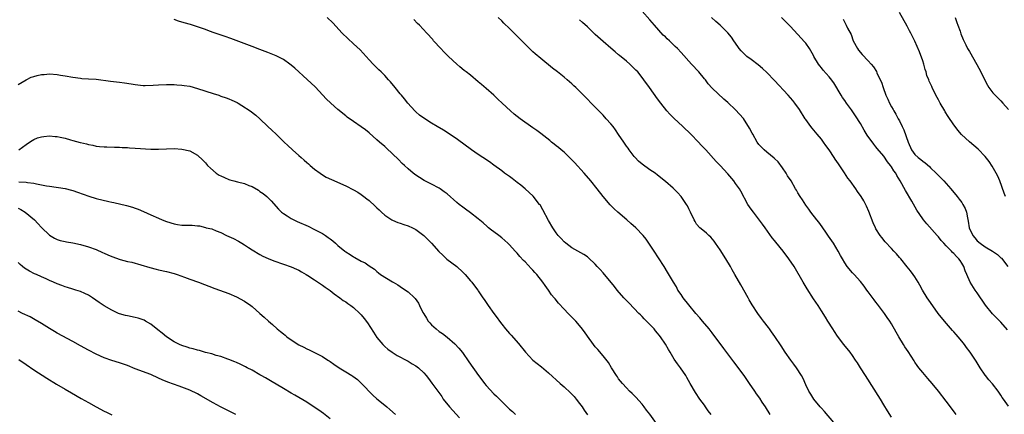
# Model space of a CAD drawing. Units: inches. Extents: x 2592000 to 2595000, y 1488000 to 1491000.
# Drawn here: x 2594301 to 2594554, y 1489471 to 1489572 of the extents above; entities that cross this region are included whole.
import ezdxf

# ---------------------------------------------------------------- set-up
doc = ezdxf.new("R2010")
doc.units = ezdxf.units.IN
doc.header["$MEASUREMENT"] = 0
doc.layers.add('LD25921488_10ft', color=60, linetype='Continuous')

msp = doc.modelspace()

# ---------------------------------------------------------------- linework, layer by layer
at = {"layer": 'LD25921488_10ft'}
for points, elevation in [([(2594478.75, 1489471), (2594477.96, 1489471.96), (2594477.3, 1489473), (2594477, 1489473.39), (2594475.84, 1489475), (2594474.69, 1489476.69), (2594473.32, 1489479), (2594472.5, 1489480.5), (2594472.21, 1489481), (2594470.87, 1489483), (2594470.08, 1489484.08), (2594469.27, 1489485.27), (2594468.2, 1489487), (2594467.75, 1489487.75), (2594467, 1489489.09), (2594465.73, 1489491), (2594465.39, 1489491.39), (2594465, 1489491.91), (2594464.49, 1489492.49), (2594464.08, 1489493), (2594463, 1489494.15), (2594462.56, 1489494.56), (2594462.16, 1489495), (2594461.57, 1489495.57), (2594461, 1489496.2), (2594460.6, 1489496.6), (2594460.22, 1489497), (2594457.66, 1489499.66), (2594457, 1489500.31), (2594456.36, 1489501), (2594454.6, 1489503), (2594453.91, 1489503.91), (2594451, 1489507.4), (2594450.24, 1489508.24), (2594449.52, 1489509), (2594449, 1489509.61), (2594447.26, 1489511.26), (2594447, 1489511.48), (2594446.11, 1489512.11), (2594443, 1489513.87), (2594441.47, 1489515), (2594441, 1489515.4), (2594440.25, 1489516.25), (2594439.52, 1489517), (2594439, 1489517.67), (2594438.48, 1489518.48), (2594438.11, 1489519), (2594437, 1489520.83), (2594435.57, 1489523.57), (2594434.84, 1489524.84), (2594434.74, 1489525), (2594433.09, 1489527.09), (2594432.07, 1489528.07), (2594431.05, 1489529), (2594429.93, 1489529.93), (2594429, 1489530.65), (2594427.66, 1489531.66), (2594427, 1489532.14), (2594425.76, 1489533), (2594425, 1489533.6), (2594423, 1489535.1), (2594421.88, 1489535.88), (2594420.18, 1489537), (2594419, 1489537.8), (2594417.29, 1489539), (2594413.64, 1489541.64), (2594411.26, 1489543.26), (2594410.04, 1489544.04), (2594408.47, 1489545), (2594407, 1489545.86), (2594405, 1489547.1), (2594403.94, 1489547.94), (2594403, 1489548.75), (2594402.75, 1489549), (2594400.95, 1489551), (2594400.1, 1489552.1), (2594399.29, 1489553), (2594399, 1489553.38), (2594397.68, 1489555), (2594396.46, 1489556.46), (2594396, 1489557), (2594395, 1489558.06), (2594394.06, 1489559), (2594393.52, 1489559.52), (2594392.03, 1489561), (2594391, 1489562.08), (2594388.67, 1489564.67), (2594387, 1489566.26), (2594385.57, 1489567.57), (2594384.12, 1489569), (2594381.66, 1489571.66), (2594380.24, 1489573)], 10970), ([(2594510.19, 1489469), (2594507.8, 1489471.8), (2594507, 1489472.66), (2594506.85, 1489472.85), (2594506.71, 1489473), (2594505.05, 1489475), (2594504.28, 1489476.28), (2594503.77, 1489477), (2594503, 1489478.66), (2594502.3, 1489480.3), (2594501.92, 1489481), (2594500.6, 1489483), (2594499.93, 1489483.93), (2594499.14, 1489485), (2594497.75, 1489487), (2594496.66, 1489488.66), (2594495.06, 1489491.06), (2594494.24, 1489492.24), (2594493.67, 1489493), (2594493.4, 1489493.4), (2594492.16, 1489495), (2594491.68, 1489495.68), (2594490.67, 1489497), (2594489.23, 1489499.23), (2594488.5, 1489500.5), (2594488.24, 1489501), (2594486.31, 1489504.31), (2594484.81, 1489507), (2594484.15, 1489508.15), (2594483.69, 1489509), (2594482.49, 1489511), (2594481, 1489513.33), (2594479.86, 1489515), (2594479.52, 1489515.52), (2594478.61, 1489516.61), (2594478.11, 1489517), (2594477.57, 1489517.57), (2594477, 1489518.01), (2594475.81, 1489519), (2594475, 1489519.94), (2594474.6, 1489520.6), (2594474.33, 1489521), (2594473.44, 1489523), (2594473, 1489523.83), (2594472.62, 1489524.62), (2594472.41, 1489525), (2594471.03, 1489527), (2594470.06, 1489528.06), (2594469, 1489529.14), (2594467, 1489530.91), (2594465, 1489532.52), (2594464.33, 1489533), (2594463, 1489533.88), (2594461, 1489535.3), (2594460.11, 1489536.11), (2594459.24, 1489537), (2594459, 1489537.26), (2594457.68, 1489539), (2594457.41, 1489539.41), (2594457, 1489539.98), (2594456.3, 1489541), (2594455, 1489542.98), (2594454.18, 1489544.18), (2594453.57, 1489545), (2594453, 1489545.72), (2594451.84, 1489547), (2594451, 1489547.89), (2594449.88, 1489549), (2594449, 1489549.95), (2594447.94, 1489551), (2594447, 1489551.98), (2594445.97, 1489553), (2594443.98, 1489555), (2594443.47, 1489555.47), (2594443, 1489555.93), (2594442.43, 1489556.43), (2594441.81, 1489557), (2594441, 1489557.68), (2594439.34, 1489559), (2594438, 1489560), (2594435, 1489562.44), (2594433.62, 1489563.62), (2594433, 1489564.18), (2594432.58, 1489564.58), (2594431, 1489566.14), (2594429, 1489568.19), (2594427, 1489570.17), (2594425.56, 1489571.56), (2594425, 1489572.13), (2594424.11, 1489573)], 10990), ([(2594541.61, 1489471), (2594541.36, 1489471.36), (2594540.12, 1489473), (2594539, 1489474.42), (2594537.02, 1489477), (2594535.4, 1489479), (2594534.27, 1489480.27), (2594533, 1489481.77), (2594532, 1489483), (2594531.58, 1489483.58), (2594531, 1489484.48), (2594530.78, 1489484.78), (2594529.24, 1489487.24), (2594528.44, 1489488.44), (2594528.08, 1489489), (2594526.85, 1489491), (2594526.21, 1489492.21), (2594525, 1489494.28), (2594524.56, 1489495), (2594523.9, 1489495.9), (2594523.18, 1489497), (2594521.67, 1489499), (2594521.37, 1489499.37), (2594521, 1489499.88), (2594520.5, 1489500.5), (2594519, 1489502.55), (2594518.65, 1489503), (2594517.96, 1489503.96), (2594517, 1489505.17), (2594515.37, 1489507), (2594515, 1489507.44), (2594513.63, 1489509), (2594513, 1489509.94), (2594512.39, 1489511), (2594511.87, 1489511.87), (2594511.32, 1489513), (2594510.1, 1489515), (2594508.86, 1489516.86), (2594508.16, 1489517.84), (2594507.37, 1489519), (2594507.23, 1489519.23), (2594506.39, 1489520.39), (2594505.86, 1489521), (2594504.33, 1489523), (2594503.78, 1489523.78), (2594503, 1489524.79), (2594502.15, 1489526.15), (2594501.57, 1489527), (2594501, 1489527.93), (2594500.62, 1489528.62), (2594500.39, 1489529), (2594499.24, 1489531), (2594498.35, 1489532.35), (2594497.97, 1489533), (2594497, 1489534.4), (2594495.88, 1489535.88), (2594495, 1489536.81), (2594494.9, 1489536.9), (2594493, 1489538.42), (2594492.31, 1489539), (2594491.66, 1489539.66), (2594491, 1489540.39), (2594490.56, 1489541), (2594489.43, 1489543), (2594489.29, 1489543.29), (2594488.57, 1489544.57), (2594487, 1489547.05), (2594485, 1489549.27), (2594483, 1489551.19), (2594482.02, 1489552.02), (2594479, 1489554.87), (2594477.98, 1489555.98), (2594477.24, 1489557), (2594477, 1489557.26), (2594475.55, 1489559), (2594473.7, 1489561), (2594471, 1489564.03), (2594470.1, 1489565), (2594469.54, 1489565.54), (2594469, 1489566.09), (2594468.05, 1489567), (2594467.48, 1489567.48), (2594467, 1489567.99), (2594466.46, 1489568.46), (2594464.16, 1489571), (2594463, 1489572.37), (2594461, 1489574.59)], 11010), ([(2594555, 1489473.13), (2594553.74, 1489475), (2594553.41, 1489475.41), (2594553, 1489476.03), (2594552.38, 1489477), (2594550.9, 1489478.9), (2594549.97, 1489479.97), (2594549.1, 1489481), (2594549, 1489481.14), (2594547.71, 1489483), (2594547.45, 1489483.45), (2594546.69, 1489484.69), (2594545.15, 1489487), (2594544.21, 1489488.21), (2594543.69, 1489489), (2594543, 1489489.89), (2594542.1, 1489491), (2594541.57, 1489491.57), (2594541, 1489492.25), (2594540.64, 1489492.64), (2594538.56, 1489495), (2594536.98, 1489496.98), (2594535, 1489499.76), (2594534.15, 1489501), (2594532.94, 1489503), (2594532.28, 1489504.28), (2594531.86, 1489505), (2594531, 1489506.41), (2594530.57, 1489507), (2594529.89, 1489507.89), (2594528.98, 1489508.98), (2594527.34, 1489511), (2594527, 1489511.38), (2594526.27, 1489512.27), (2594525.6, 1489513), (2594525, 1489513.63), (2594523.4, 1489515.4), (2594522.49, 1489516.49), (2594522.1, 1489517), (2594521, 1489518.75), (2594520.86, 1489519), (2594520.28, 1489520.28), (2594519.18, 1489523.18), (2594518.57, 1489524.56), (2594517.87, 1489525.87), (2594517.2, 1489527), (2594516.29, 1489528.29), (2594515.85, 1489529), (2594514.39, 1489531), (2594513.76, 1489531.76), (2594512.91, 1489533.09), (2594511.38, 1489535.38), (2594511, 1489536), (2594510.58, 1489536.58), (2594510.32, 1489537), (2594508.96, 1489539), (2594508.13, 1489540.13), (2594507.53, 1489541), (2594507, 1489541.7), (2594505.96, 1489543), (2594504.6, 1489544.6), (2594504.28, 1489545), (2594503, 1489546.75), (2594502.83, 1489547), (2594501.36, 1489549.36), (2594500.17, 1489551), (2594499.65, 1489551.65), (2594498.49, 1489553), (2594495, 1489556.79), (2594493, 1489558.89), (2594491.93, 1489559.93), (2594490.83, 1489560.83), (2594489, 1489562.17), (2594487.9, 1489563), (2594487, 1489563.83), (2594486.43, 1489564.43), (2594485.93, 1489565), (2594485.56, 1489565.56), (2594484.53, 1489567), (2594483.93, 1489567.93), (2594483, 1489569.04), (2594481.03, 1489571), (2594479.95, 1489571.95), (2594478.85, 1489573)], 11020), ([(2594554.77, 1489492.77), (2594553, 1489494.75), (2594551.88, 1489495.88), (2594550.92, 1489496.91), (2594549.14, 1489499.14), (2594547, 1489502.25), (2594546.45, 1489503), (2594545.17, 1489505), (2594544.28, 1489507), (2594543.91, 1489507.91), (2594543.53, 1489509), (2594543, 1489509.87), (2594542.56, 1489510.56), (2594542.3, 1489511), (2594541.63, 1489511.63), (2594541, 1489512.35), (2594540.66, 1489512.66), (2594540.38, 1489513), (2594539, 1489514.36), (2594538.38, 1489515), (2594537.73, 1489515.73), (2594537, 1489516.64), (2594536.66, 1489517), (2594534.01, 1489520.01), (2594533.18, 1489521), (2594533, 1489521.25), (2594531.5, 1489523.5), (2594530.2, 1489525.8), (2594528.56, 1489528.56), (2594527.24, 1489531), (2594526.38, 1489532.38), (2594526.06, 1489533), (2594525.6, 1489533.6), (2594525, 1489534.61), (2594524.72, 1489535), (2594523.96, 1489535.96), (2594523, 1489537.35), (2594521.33, 1489539.33), (2594521, 1489539.75), (2594520.43, 1489540.43), (2594518.78, 1489542.78), (2594518.01, 1489544.01), (2594517, 1489545.75), (2594515.75, 1489547.75), (2594514.75, 1489549.25), (2594513.48, 1489551), (2594513, 1489551.63), (2594512.42, 1489552.42), (2594512.1, 1489553), (2594510.18, 1489556.18), (2594509.34, 1489557.34), (2594509, 1489557.75), (2594507.47, 1489559.47), (2594507, 1489560.1), (2594506.57, 1489560.57), (2594506.28, 1489561), (2594505.1, 1489563), (2594505, 1489563.19), (2594503.92, 1489565), (2594503, 1489566.36), (2594502.71, 1489566.71), (2594501, 1489568.61), (2594499, 1489570.74), (2594497.89, 1489571.89), (2594496.75, 1489573)], 11030), ([(2594554.2, 1489527), (2594553.85, 1489527.85), (2594552.75, 1489531), (2594552.24, 1489532.24), (2594551.87, 1489533), (2594550.82, 1489534.82), (2594550.01, 1489536.01), (2594549, 1489537.3), (2594547.19, 1489539.19), (2594546.12, 1489540.12), (2594545, 1489541.03), (2594542.94, 1489542.94), (2594542.02, 1489544.02), (2594541.29, 1489545), (2594541, 1489545.41), (2594539.55, 1489547.55), (2594538.78, 1489548.78), (2594538.66, 1489549), (2594537.46, 1489551), (2594537, 1489551.83), (2594536.38, 1489553), (2594535.46, 1489555), (2594535.3, 1489555.3), (2594534.68, 1489556.68), (2594534.59, 1489557), (2594534.08, 1489558.08), (2594533.84, 1489559), (2594533.61, 1489559.61), (2594533.25, 1489561), (2594533, 1489561.88), (2594532.2, 1489564.2), (2594531, 1489566.91), (2594529.91, 1489569), (2594529.58, 1489569.58), (2594529, 1489570.75), (2594527, 1489574.28)], 11050), ([(2594541.33, 1489573), (2594541.73, 1489571.73), (2594542.02, 1489571), (2594542.56, 1489569.44), (2594542.77, 1489568.77), (2594543.33, 1489567.33), (2594544.06, 1489565.94), (2594544.52, 1489565), (2594545, 1489564.28), (2594546.91, 1489560.91), (2594547.88, 1489559), (2594548.89, 1489556.89), (2594549.57, 1489555.57), (2594549.96, 1489555), (2594551, 1489553.65), (2594551.55, 1489553), (2594553, 1489551.57), (2594553.53, 1489551), (2594555, 1489549.38)], 11060), ([(2594464.68, 1489468.68), (2594463, 1489471.07), (2594462.15, 1489472.15), (2594461.55, 1489473), (2594461, 1489473.7), (2594459.44, 1489475.44), (2594458.44, 1489476.44), (2594457.82, 1489477), (2594457, 1489477.85), (2594455.95, 1489479), (2594455, 1489480.21), (2594454.68, 1489480.68), (2594454.43, 1489481), (2594453.15, 1489483), (2594452.36, 1489484.36), (2594451, 1489486.11), (2594449.7, 1489487.7), (2594449, 1489488.43), (2594448.56, 1489489), (2594447, 1489491.15), (2594446.25, 1489492.25), (2594445.39, 1489493.39), (2594444.02, 1489495), (2594443.53, 1489495.53), (2594442.04, 1489497), (2594441, 1489498.05), (2594439.58, 1489499.58), (2594438.69, 1489500.69), (2594438.49, 1489501), (2594437.8, 1489501.8), (2594437.04, 1489503), (2594436.13, 1489504.13), (2594435.59, 1489505), (2594433.98, 1489507), (2594433.5, 1489507.5), (2594433, 1489508.1), (2594432.54, 1489508.54), (2594431, 1489510.23), (2594430.6, 1489510.6), (2594429.64, 1489511.64), (2594429, 1489512.45), (2594428.46, 1489513), (2594427, 1489514.6), (2594426.58, 1489515), (2594425, 1489516.4), (2594424.23, 1489517), (2594423, 1489517.9), (2594422.37, 1489518.37), (2594421.63, 1489519), (2594421.27, 1489519.27), (2594420.23, 1489520.23), (2594419, 1489521.28), (2594417, 1489522.84), (2594415.76, 1489523.76), (2594415, 1489524.31), (2594414.11, 1489525), (2594413.49, 1489525.49), (2594411, 1489527.66), (2594410.24, 1489528.24), (2594409.2, 1489529), (2594409, 1489529.13), (2594407, 1489530.22), (2594405.16, 1489531.16), (2594403.91, 1489531.91), (2594403, 1489532.49), (2594402.29, 1489533), (2594401, 1489534.09), (2594400.06, 1489535), (2594399.5, 1489535.5), (2594398.52, 1489536.52), (2594397, 1489537.98), (2594395.42, 1489539.42), (2594395, 1489539.84), (2594393.64, 1489541), (2594393, 1489541.58), (2594391, 1489543.34), (2594390.1, 1489544.1), (2594388.95, 1489544.95), (2594387, 1489546.26), (2594385.4, 1489547.4), (2594385, 1489547.71), (2594383, 1489549.34), (2594382.1, 1489550.1), (2594381.05, 1489551.05), (2594380.04, 1489552.04), (2594377.14, 1489555.14), (2594376.13, 1489556.13), (2594374.04, 1489558.04), (2594372.97, 1489559), (2594371.96, 1489559.96), (2594371, 1489560.76), (2594370.67, 1489561), (2594369, 1489562.17), (2594367.12, 1489563.12), (2594365, 1489564.02), (2594363, 1489564.8), (2594361, 1489565.56), (2594355.57, 1489567.57), (2594354.09, 1489568.09), (2594351, 1489569.15), (2594349.64, 1489569.64), (2594349, 1489569.88), (2594347, 1489570.59), (2594345.15, 1489571.15), (2594343.6, 1489571.6), (2594342.07, 1489572.07), (2594341, 1489572.45)], 10960), ([(2594493.9, 1489471), (2594492.63, 1489473), (2594491.85, 1489474.15), (2594491.18, 1489475.18), (2594490.36, 1489476.36), (2594489.89, 1489477), (2594488.58, 1489479), (2594487.19, 1489481), (2594484.52, 1489484.52), (2594483, 1489486.59), (2594481.94, 1489487.94), (2594479.77, 1489491), (2594479.43, 1489491.43), (2594479, 1489492), (2594478.23, 1489493), (2594476.49, 1489495), (2594475.81, 1489495.81), (2594474.79, 1489497), (2594473, 1489499.21), (2594471.59, 1489501), (2594471, 1489501.84), (2594470.22, 1489503), (2594469.81, 1489503.81), (2594469.06, 1489505), (2594467.57, 1489507.57), (2594466.69, 1489509), (2594465.24, 1489511.24), (2594464.07, 1489513), (2594462.78, 1489515), (2594462.04, 1489516.04), (2594461.32, 1489517), (2594459.37, 1489519), (2594458.1, 1489520.1), (2594457.11, 1489521), (2594454.77, 1489523), (2594453.85, 1489523.85), (2594452.85, 1489524.86), (2594451.05, 1489527), (2594449.49, 1489529), (2594447.86, 1489531), (2594446.14, 1489533), (2594443.72, 1489535.72), (2594442.73, 1489536.73), (2594441, 1489538.36), (2594440.22, 1489539), (2594439.58, 1489539.58), (2594439, 1489540.04), (2594438.48, 1489540.48), (2594437.8, 1489541), (2594437.37, 1489541.37), (2594435, 1489543.17), (2594433.98, 1489543.98), (2594433, 1489544.66), (2594429.77, 1489547), (2594428.2, 1489548.2), (2594427.22, 1489549), (2594425.11, 1489551), (2594424.04, 1489552.04), (2594422.98, 1489553), (2594421, 1489554.72), (2594419.82, 1489555.82), (2594419, 1489556.47), (2594417, 1489558.15), (2594415.89, 1489559), (2594415.41, 1489559.41), (2594414.3, 1489560.3), (2594413.5, 1489561), (2594411.34, 1489563), (2594410.16, 1489564.16), (2594409.36, 1489565), (2594407.55, 1489567), (2594407.3, 1489567.3), (2594405.81, 1489569), (2594403.91, 1489571), (2594403.45, 1489571.45), (2594402.46, 1489572.46)], 10980), ([(2594525, 1489470.35), (2594523.95, 1489471.95), (2594523, 1489473.51), (2594522.13, 1489475), (2594518.28, 1489481), (2594517.03, 1489483), (2594516.26, 1489484.26), (2594515.79, 1489485), (2594515, 1489486.16), (2594514.4, 1489487), (2594512.79, 1489489), (2594511.16, 1489491.16), (2594510.35, 1489492.34), (2594509.92, 1489493), (2594508.68, 1489495), (2594508.06, 1489496.06), (2594507, 1489497.66), (2594506.14, 1489499), (2594505, 1489500.69), (2594503.32, 1489503.32), (2594502.29, 1489505), (2594499.99, 1489509), (2594498.68, 1489511), (2594497.17, 1489513), (2594495.29, 1489515.29), (2594495, 1489515.7), (2594494.42, 1489516.42), (2594492.6, 1489519), (2594491.92, 1489519.92), (2594489.55, 1489523), (2594489, 1489523.75), (2594488.15, 1489525), (2594486.35, 1489528.35), (2594485.98, 1489529), (2594485, 1489530.35), (2594484.51, 1489531), (2594483, 1489532.83), (2594481, 1489535.02), (2594480.02, 1489536.02), (2594477.35, 1489539), (2594477.18, 1489539.17), (2594477, 1489539.38), (2594476.2, 1489540.2), (2594475.49, 1489541), (2594473.52, 1489543), (2594471.44, 1489545), (2594469.15, 1489547.15), (2594468.15, 1489548.15), (2594467.38, 1489549), (2594465.8, 1489551), (2594465, 1489552.13), (2594462.88, 1489555), (2594461.45, 1489557), (2594461, 1489557.59), (2594459.88, 1489559), (2594459.44, 1489559.44), (2594459, 1489559.91), (2594458.43, 1489560.43), (2594457.88, 1489561), (2594457, 1489561.77), (2594455.23, 1489563.23), (2594455, 1489563.44), (2594454.13, 1489564.13), (2594453, 1489565.11), (2594451, 1489566.81), (2594449, 1489568.64), (2594447, 1489570.57), (2594445.73, 1489571.73), (2594445, 1489572.43)], 11000), ([(2594512.57, 1489572.57), (2594513, 1489571.72), (2594513.4, 1489571), (2594513.74, 1489570.26), (2594514.6, 1489568.6), (2594515.19, 1489567), (2594516.24, 1489565), (2594516.56, 1489564.56), (2594517.45, 1489563.45), (2594519, 1489561.83), (2594519.75, 1489561), (2594520.33, 1489560.33), (2594521.11, 1489559.11), (2594521.26, 1489558.74), (2594522.1, 1489557), (2594522.41, 1489556.41), (2594522.81, 1489555), (2594523.53, 1489553), (2594524.01, 1489552.01), (2594524.46, 1489551), (2594525, 1489550.01), (2594525.39, 1489549.39), (2594525.6, 1489549), (2594526.13, 1489548.13), (2594526.69, 1489547), (2594527, 1489546.43), (2594527.71, 1489545), (2594528.16, 1489544.16), (2594529.25, 1489541), (2594530.13, 1489539), (2594531, 1489537.78), (2594531.83, 1489537), (2594532.49, 1489536.49), (2594533, 1489536.06), (2594533.65, 1489535.65), (2594534.71, 1489534.71), (2594535, 1489534.41), (2594536.44, 1489533), (2594537, 1489532.37), (2594537.7, 1489531.7), (2594538.38, 1489531), (2594540.18, 1489529), (2594540.56, 1489528.56), (2594541.46, 1489527.46), (2594541.82, 1489527), (2594542.35, 1489526.35), (2594543, 1489525.47), (2594543.3, 1489525), (2594543.9, 1489523.9), (2594544.21, 1489523), (2594544.44, 1489521.56), (2594544.66, 1489520.66), (2594544.9, 1489519), (2594545.82, 1489517), (2594546.36, 1489516.36), (2594547, 1489515.67), (2594547.77, 1489515), (2594549, 1489514.09), (2594550.88, 1489513), (2594552.16, 1489512.16), (2594553, 1489511.29), (2594553.16, 1489511.16), (2594554.79, 1489509)], 11040), ([(2594301, 1489555.77), (2594303, 1489557.02), (2594304.35, 1489557.65), (2594305, 1489557.86), (2594305.88, 1489558.12), (2594307, 1489558.33), (2594307.61, 1489558.39), (2594309, 1489558.48), (2594311, 1489558.33), (2594311.82, 1489558.18), (2594313, 1489558), (2594315, 1489557.63), (2594317, 1489557.37), (2594317.34, 1489557.34), (2594319, 1489557.27), (2594321, 1489557.16), (2594324.68, 1489556.68), (2594327, 1489556.41), (2594328.24, 1489556.24), (2594329.95, 1489555.95), (2594331, 1489555.74), (2594331.67, 1489555.67), (2594333, 1489555.56), (2594333.55, 1489555.55), (2594335.64, 1489555.64), (2594337, 1489555.73), (2594339, 1489555.79), (2594341, 1489555.78), (2594341.71, 1489555.71), (2594343, 1489555.65), (2594343.54, 1489555.54), (2594345, 1489555.33), (2594347, 1489554.79), (2594351, 1489553.46), (2594352.47, 1489553), (2594353, 1489552.82), (2594354.33, 1489552.33), (2594355, 1489552.1), (2594355.77, 1489551.77), (2594357.13, 1489551.13), (2594357.38, 1489551), (2594358.39, 1489550.39), (2594360.5, 1489549), (2594361.91, 1489547.91), (2594363, 1489546.95), (2594365.05, 1489545), (2594366.06, 1489544.06), (2594367.12, 1489543), (2594369.22, 1489541), (2594370.15, 1489540.15), (2594371.34, 1489539), (2594373, 1489537.51), (2594373.58, 1489537), (2594374.36, 1489536.36), (2594375, 1489535.74), (2594375.41, 1489535.41), (2594375.85, 1489535), (2594377, 1489534.03), (2594378.4, 1489533), (2594378.76, 1489532.76), (2594380.02, 1489532.02), (2594381.34, 1489531.34), (2594385, 1489529.76), (2594387, 1489528.74), (2594388.1, 1489528.1), (2594389, 1489527.49), (2594389.3, 1489527.3), (2594389.68, 1489527), (2594390.44, 1489526.44), (2594391, 1489525.95), (2594392.55, 1489524.55), (2594393, 1489524.1), (2594393.58, 1489523.58), (2594394.16, 1489523), (2594395, 1489522.26), (2594396.85, 1489521), (2594397, 1489520.92), (2594398.37, 1489520.37), (2594399, 1489520.18), (2594399.86, 1489519.86), (2594401, 1489519.52), (2594402.12, 1489519), (2594403, 1489518.53), (2594405.03, 1489517.03), (2594407.03, 1489515.03), (2594408.92, 1489512.92), (2594409.91, 1489511.91), (2594410.94, 1489510.94), (2594413.46, 1489509), (2594415, 1489507.6), (2594415.3, 1489507.3), (2594415.66, 1489507), (2594417, 1489505.39), (2594417.36, 1489505), (2594418.07, 1489504.07), (2594418.85, 1489503), (2594419, 1489502.8), (2594420.16, 1489501), (2594420.53, 1489500.53), (2594421.53, 1489499), (2594423, 1489496.97), (2594423.87, 1489495.87), (2594424.45, 1489495), (2594425, 1489494.24), (2594426, 1489493), (2594426.47, 1489492.47), (2594427, 1489491.85), (2594427.42, 1489491.42), (2594429.29, 1489489.29), (2594431.07, 1489487), (2594433.03, 1489485), (2594434.11, 1489484.11), (2594435.23, 1489483.23), (2594437, 1489481.71), (2594440.02, 1489479), (2594441, 1489478.15), (2594442.63, 1489476.63), (2594443.61, 1489475.61), (2594444.1, 1489475), (2594445, 1489473.83), (2594445.61, 1489473), (2594446.16, 1489472.16), (2594447.05, 1489470.95)], 10950), ([(2594301.15, 1489539), (2594303, 1489540.39), (2594303.93, 1489541), (2594304.56, 1489541.44), (2594305, 1489541.66), (2594305.93, 1489542.07), (2594307, 1489542.35), (2594307.55, 1489542.45), (2594309, 1489542.56), (2594310.45, 1489542.45), (2594311, 1489542.43), (2594311.73, 1489542.27), (2594313, 1489542.01), (2594314.42, 1489541.58), (2594315, 1489541.44), (2594316.91, 1489540.91), (2594317, 1489540.88), (2594318.54, 1489540.54), (2594319, 1489540.38), (2594320.17, 1489540.17), (2594321, 1489539.97), (2594321.87, 1489539.87), (2594323, 1489539.76), (2594323.73, 1489539.73), (2594325.68, 1489539.68), (2594327, 1489539.68), (2594327.63, 1489539.63), (2594329, 1489539.59), (2594329.55, 1489539.55), (2594331, 1489539.47), (2594335, 1489539.19), (2594337, 1489539.17), (2594339, 1489539.27), (2594341, 1489539.31), (2594343, 1489539.19), (2594345, 1489538.76), (2594347, 1489537.64), (2594348.34, 1489536.34), (2594349, 1489535.66), (2594349.57, 1489535), (2594350.29, 1489534.29), (2594351.8, 1489533), (2594352.53, 1489532.53), (2594353, 1489532.29), (2594353.88, 1489531.88), (2594355, 1489531.39), (2594355.31, 1489531.31), (2594356.29, 1489531), (2594357.26, 1489530.74), (2594359, 1489530.36), (2594360.14, 1489529.86), (2594361, 1489529.56), (2594362.6, 1489528.6), (2594363, 1489528.29), (2594363.8, 1489527.8), (2594364.77, 1489527), (2594365.9, 1489525.9), (2594367.75, 1489523.75), (2594368.55, 1489523), (2594369, 1489522.64), (2594369.99, 1489522.01), (2594371, 1489521.34), (2594372.56, 1489520.56), (2594375.36, 1489519.36), (2594377, 1489518.57), (2594377.98, 1489518.02), (2594379, 1489517.48), (2594379.78, 1489517), (2594380.52, 1489516.52), (2594381, 1489516.1), (2594381.65, 1489515.65), (2594382.35, 1489515), (2594383, 1489514.44), (2594384.74, 1489513), (2594385, 1489512.82), (2594386.13, 1489512.13), (2594387, 1489511.56), (2594387.37, 1489511.37), (2594389, 1489510.44), (2594389.99, 1489509.99), (2594391, 1489509.22), (2594392.35, 1489508.35), (2594393, 1489507.72), (2594393.42, 1489507.42), (2594393.94, 1489507), (2594397, 1489505.13), (2594397.2, 1489505), (2594398.33, 1489504.33), (2594399, 1489503.91), (2594400.35, 1489503), (2594401, 1489502.53), (2594402.66, 1489501), (2594402.82, 1489500.82), (2594403.64, 1489499.64), (2594403.96, 1489499), (2594404.81, 1489497.2), (2594405, 1489496.84), (2594405.73, 1489495.73), (2594406.18, 1489495), (2594406.56, 1489494.56), (2594407, 1489494.07), (2594408.2, 1489493), (2594409, 1489492.38), (2594409.84, 1489491.84), (2594411, 1489490.9), (2594413, 1489489.14), (2594414.04, 1489488.04), (2594414.92, 1489486.92), (2594416.59, 1489484.59), (2594419.04, 1489481), (2594419.9, 1489479.9), (2594420.57, 1489479), (2594421, 1489478.49), (2594423, 1489476.35), (2594423.7, 1489475.7), (2594425, 1489474.34), (2594426.37, 1489473), (2594426.7, 1489472.7), (2594427, 1489472.37), (2594427.76, 1489471.76), (2594428.52, 1489471)], 10940), ([(2594301.18, 1489530.82), (2594303, 1489530.73), (2594303.36, 1489530.64), (2594305, 1489530.48), (2594305.72, 1489530.28), (2594307, 1489530.05), (2594308.24, 1489529.76), (2594309, 1489529.63), (2594313, 1489529.04), (2594314.64, 1489528.64), (2594315, 1489528.54), (2594316.16, 1489528.16), (2594317.62, 1489527.62), (2594319.11, 1489527.11), (2594321, 1489526.54), (2594324.26, 1489525.74), (2594325, 1489525.59), (2594325.51, 1489525.51), (2594328.74, 1489524.74), (2594330.27, 1489524.27), (2594331, 1489524.03), (2594331.74, 1489523.74), (2594333.16, 1489523.16), (2594335, 1489522.34), (2594337, 1489521.43), (2594337.91, 1489521), (2594339, 1489520.57), (2594341, 1489519.96), (2594341.85, 1489519.85), (2594343, 1489519.68), (2594343.69, 1489519.69), (2594345, 1489519.61), (2594345.63, 1489519.63), (2594347, 1489519.46), (2594347.45, 1489519.45), (2594349.06, 1489519.06), (2594349.22, 1489519), (2594350.67, 1489518.67), (2594351.8, 1489518.2), (2594353, 1489517.76), (2594354.38, 1489517), (2594355, 1489516.75), (2594356.2, 1489516.2), (2594357.51, 1489515.51), (2594358.32, 1489515), (2594359, 1489514.63), (2594360.08, 1489513.92), (2594361, 1489513.34), (2594363, 1489512.1), (2594363.72, 1489511.72), (2594365.09, 1489511.09), (2594366.52, 1489510.52), (2594369, 1489509.63), (2594371, 1489508.94), (2594372.37, 1489508.37), (2594373, 1489508.06), (2594373.68, 1489507.68), (2594374.84, 1489507), (2594375.26, 1489506.74), (2594377, 1489505.62), (2594379, 1489504.28), (2594379.73, 1489503.73), (2594381, 1489502.84), (2594382.03, 1489502.03), (2594383.5, 1489501), (2594384.34, 1489500.34), (2594385, 1489499.92), (2594385.53, 1489499.53), (2594386.32, 1489499), (2594387, 1489498.47), (2594388.62, 1489497), (2594389, 1489496.61), (2594389.72, 1489495.72), (2594390.57, 1489494.57), (2594392.15, 1489492.15), (2594393, 1489490.79), (2594394.49, 1489489), (2594395, 1489488.47), (2594395.8, 1489487.8), (2594396.88, 1489487), (2594398.18, 1489486.18), (2594400.81, 1489484.81), (2594401, 1489484.72), (2594402.06, 1489484.06), (2594403, 1489483.52), (2594403.64, 1489483), (2594405, 1489481.75), (2594405.65, 1489481), (2594406.26, 1489480.26), (2594407.11, 1489479.11), (2594408.59, 1489477), (2594409.62, 1489475.62), (2594410.03, 1489475), (2594411.62, 1489473), (2594414.17, 1489470.17)], 10930), ([(2594301, 1489524.05), (2594301.69, 1489523.69), (2594302.79, 1489523), (2594305.14, 1489521), (2594306.06, 1489520.06), (2594307, 1489519.05), (2594309.05, 1489517.05), (2594310.3, 1489516.3), (2594311, 1489515.96), (2594311.72, 1489515.72), (2594313, 1489515.49), (2594313.39, 1489515.39), (2594315, 1489515.15), (2594317, 1489514.69), (2594319, 1489514.09), (2594321, 1489513.37), (2594322.63, 1489512.63), (2594323, 1489512.49), (2594324.01, 1489512.01), (2594325, 1489511.6), (2594327.13, 1489510.87), (2594329, 1489510.36), (2594330.11, 1489510.11), (2594334.79, 1489508.79), (2594336.37, 1489508.37), (2594337, 1489508.2), (2594339, 1489507.74), (2594341, 1489507.24), (2594341.74, 1489507), (2594343.68, 1489506.32), (2594345, 1489505.81), (2594347.27, 1489505), (2594351.41, 1489503.41), (2594355, 1489502.09), (2594357, 1489501.25), (2594359, 1489500.14), (2594360.67, 1489499), (2594361, 1489498.74), (2594363, 1489497), (2594364.06, 1489496.06), (2594365.21, 1489495), (2594366.18, 1489494.18), (2594367.43, 1489493), (2594368.3, 1489492.3), (2594369, 1489491.72), (2594369.43, 1489491.43), (2594369.92, 1489491), (2594371, 1489490.21), (2594373, 1489488.89), (2594374.28, 1489488.28), (2594375, 1489487.88), (2594375.66, 1489487.66), (2594379, 1489485.95), (2594380.41, 1489485), (2594380.78, 1489484.78), (2594381, 1489484.6), (2594381.97, 1489483.97), (2594383.29, 1489483), (2594385, 1489482), (2594386.54, 1489481), (2594386.83, 1489480.83), (2594387.98, 1489479.98), (2594389.02, 1489479.02), (2594390.01, 1489478.01), (2594391, 1489476.9), (2594391.97, 1489475.97), (2594393, 1489475.07), (2594395, 1489473.4), (2594395.56, 1489473), (2594396.34, 1489472.34), (2594397.8, 1489471)], 10920), ([(2594381, 1489469.9), (2594379.27, 1489471.26), (2594378.13, 1489472.13), (2594376.93, 1489472.93), (2594375, 1489474.15), (2594371.98, 1489475.98), (2594371, 1489476.53), (2594369, 1489477.7), (2594365.69, 1489479.69), (2594364.42, 1489480.42), (2594363.35, 1489481), (2594363, 1489481.22), (2594361, 1489482.37), (2594359.76, 1489483), (2594359.28, 1489483.28), (2594357.96, 1489483.95), (2594357, 1489484.34), (2594356.56, 1489484.56), (2594355, 1489485.16), (2594354.77, 1489485.23), (2594353, 1489485.9), (2594351.8, 1489486.2), (2594350.62, 1489486.62), (2594349, 1489486.98), (2594347.46, 1489487.46), (2594347, 1489487.54), (2594345.9, 1489487.9), (2594345, 1489488.09), (2594344.34, 1489488.34), (2594343, 1489488.71), (2594342.35, 1489489), (2594341, 1489489.67), (2594339, 1489490.96), (2594337.94, 1489491.94), (2594336.78, 1489492.78), (2594335, 1489494.24), (2594333.66, 1489495), (2594333.26, 1489495.26), (2594333, 1489495.38), (2594331.75, 1489495.75), (2594331, 1489495.94), (2594329, 1489496.34), (2594328.47, 1489496.47), (2594327, 1489496.9), (2594326.74, 1489497), (2594325, 1489497.8), (2594323, 1489498.97), (2594321.78, 1489499.78), (2594320.05, 1489501), (2594319, 1489501.65), (2594318.09, 1489502.09), (2594317, 1489502.59), (2594315.74, 1489503), (2594315, 1489503.21), (2594313.64, 1489503.64), (2594313, 1489503.82), (2594312.16, 1489504.16), (2594311, 1489504.58), (2594310.07, 1489505), (2594309, 1489505.44), (2594308.16, 1489505.84), (2594307, 1489506.36), (2594305.65, 1489507), (2594305.19, 1489507.19), (2594303.86, 1489507.86), (2594303, 1489508.37), (2594302.62, 1489508.62), (2594302.13, 1489509), (2594301.51, 1489509.51), (2594301, 1489510.05)], 10910), ([(2594356.78, 1489471), (2594355.59, 1489471.59), (2594354.27, 1489472.27), (2594352.91, 1489473), (2594351, 1489473.98), (2594347.81, 1489475.81), (2594347, 1489476.29), (2594345, 1489477.28), (2594343, 1489478.05), (2594342.28, 1489478.28), (2594339.33, 1489479.33), (2594337.92, 1489479.92), (2594337, 1489480.36), (2594335, 1489481.27), (2594331, 1489482.79), (2594329, 1489483.58), (2594327, 1489484.3), (2594325, 1489484.92), (2594323, 1489485.6), (2594321, 1489486.51), (2594319, 1489487.56), (2594317, 1489488.66), (2594315, 1489489.78), (2594311, 1489491.93), (2594310.33, 1489492.33), (2594309, 1489493.09), (2594307, 1489494.39), (2594305.38, 1489495.38), (2594304.07, 1489496.07), (2594302.11, 1489497), (2594301, 1489497.58)], 10900), ([(2594301.18, 1489485.18), (2594303, 1489483.85), (2594305, 1489482.47), (2594308.36, 1489480.36), (2594310.84, 1489478.84), (2594313, 1489477.56), (2594314.62, 1489476.62), (2594317.13, 1489475.13), (2594319, 1489474.07), (2594321, 1489472.98), (2594323, 1489471.92), (2594323.62, 1489471.62), (2594325, 1489470.98)], 10890)]:
    msp.add_lwpolyline(points, dxfattribs=dict(at, elevation=elevation))

doc.saveas('drawing.dxf')
